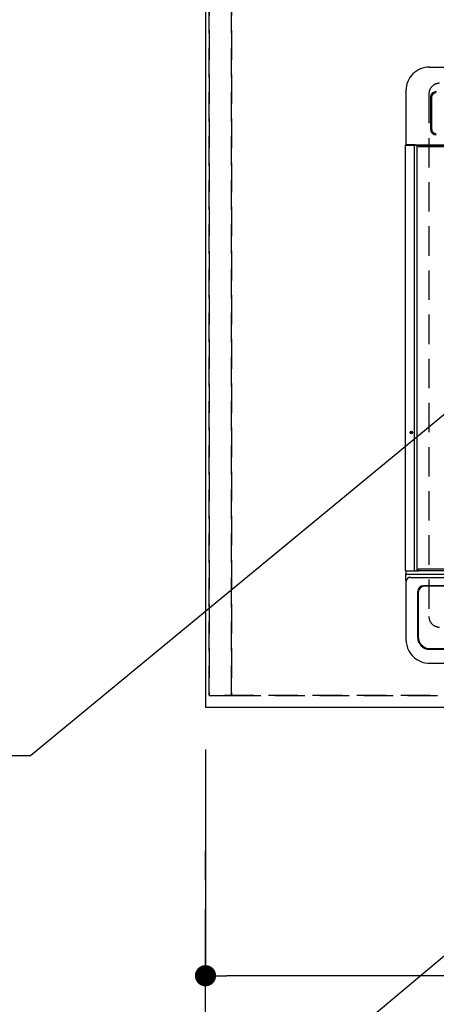
# Model space of a CAD drawing. Extents: x 27948 to 54421, y -11033 to -2163.
# Drawn here: x 43460 to 43814, y -4912 to -4076 of the extents above; entities that cross this region are included whole.
import ezdxf

# ---------------------------------------------------------------- set-up
doc = ezdxf.new("R2010")
doc.units = 0
doc.header["$LTSCALE"] = 50
doc.header["$MEASUREMENT"] = 0
for name, pattern in [('CENTER', [2, 1.25, -0.25, 0.25, -0.25]), ('DASHED', [0.75, 0.5, -0.25]), ('HIDDEN', [0.375, 0.25, -0.125])]:
    doc.linetypes.add(name, pattern=pattern)
doc.layers.get('0').update_dxf_attribs({"linetype": 'CONTINUOUS'})
doc.layers.get('DEFPOINTS').update_dxf_attribs({"color": 146, "linetype": 'CONTINUOUS'})
for name, color, linetype in [('111-壁仕上', 3, 'CONTINUOUS'), ('121-キャビネット（中）', 253, 'HIDDEN'), ('126-甲板', 2, 'CONTINUOUS'), ('150-機器', 8, 'CONTINUOUS'), ('160-文字', 254, 'CONTINUOUS'), ('166-寸法B', 11, 'CONTINUOUS')]:
    doc.layers.add(name, color=color, linetype=linetype)
doc.styles.add('KH001', font='txt')
doc.dimstyles.new('KH1xx030', dxfattribs={"dimscale": 30, "dimtxt": 2, "dimasz": 0.6, "dimexe": 0.3, "dimexo": 1.2, "dimgap": 0.5, "dimtad": 3, "dimdec": 1, "dimdsep": 46, "dimlunit": 6, "dimtxsty": 'KH001', "dimblk": 'DOT', "dimcen": 1, "dimdle": 1, "dimclrd": 256, "dimclre": 256, "dimclrt": 256, "dimadec": 0, "dimazin": 0, "dimtfac": 1, "dimtdec": 1, "dimtix": 1, "dimtmove": 2, "dimatfit": 3, "dimldrblk": 'CLOSEDBLANK', "dimfxl": 1, "dimtolj": 1, "dimtzin": 0, "dimlwd": -1, "dimlwe": -1, "dimarcsym": 0})

# ---------------------------------------------------------------- blocks, each defined once
blk = doc.blocks.new('_Dot')
at = {"color": 0, "linetype": 'ByBlock', "lineweight": -2}
blk.add_line((-0.5, 0), (-1, 0), dxfattribs=at)
at = {"color": 0, "linetype": 'ByBlock', "const_width": 0.5}
blk.add_lwpolyline([(-0.25, 0, 1), (0.25, 0, 1)], format="xyb", close=True, dxfattribs=at)
blk = doc.blocks.new('*D67')
at = {"layer": '166-寸法B', "transparency": 16777216}
for p, q in [((43617.91, -4696.06), (43617.91, -4897.18)), ((46061.91, -4696.06), (46061.91, -4897.18)), ((46043.91, -4888.18), (43635.91, -4888.18))]:
    blk.add_line(p, q, dxfattribs=at)
at = {"layer": 'DEFPOINTS', "color": 0, "transparency": 16777216}
for p in [(43617.91, -4660.06), (46061.91, -4660.06), (43617.91, -4888.18)]:
    blk.add_point(p, dxfattribs=at)
at = {"layer": '166-寸法B', "transparency": 16777216, "xscale": 18, "yscale": 18, "zscale": 18, "rotation": 180}
blk.add_blockref('_Dot', (43617.91, -4888.18), dxfattribs=at)
at = {"layer": '166-寸法B', "transparency": 16777216, "xscale": 18, "yscale": 18, "zscale": 18}
blk.add_blockref('_Dot', (46061.91, -4888.18), dxfattribs=at)
at = {"layer": '166-寸法B', "transparency": 16777216, "insert": (44839.91, -4837.85), "char_height": 60, "attachment_point": 5, "style": 'KH001'}
blk.add_mtext('\\A1;2,444〈ﾜｰｸﾄｯﾌﾟ寸法〉', dxfattribs=at)
blk = doc.blocks.new('_ClosedBlank')
at = {"color": 0, "linetype": 'ByBlock', "lineweight": -2}
for p, q in [((-1, 0.167), (0, 0)), ((-1, 0.167), (-1, -0.167)), ((0, 0), (-1, -0.167))]:
    blk.add_line(p, q, dxfattribs=at)
blk = doc.blocks.new('HT-F6S_H2')
at = {"layer": '126-甲板', "linetype": 'DASHED'}
blk.add_line((-280, 273.65), (-280, -170.35), dxfattribs=at)
for centre, start, end in [((-271, 273.65), 90, 180), ((-271, -170.35), 180, 270)]:
    blk.add_arc(centre, 9, start, end, dxfattribs=at)
at = {"layer": '150-機器', "color": 13, "linetype": 'Continuous'}
for p, q in [((-279.5, 296.38), (279.5, 296.38)), ((-299.5, 276.38), (-299.5, 230.38)), ((-278.72, 270.58), (-278.72, 243.88)), ((-277.7, 270.58), (-277.7, 243.88)), ((-299.9, -131.32), (-299.9, 230.08)), ((-299.9, 230.08), (-297.9, 230.08)), ((-297.9, 230.38), (-299.6, 230.38)), ((-292.17, 230.38), (-297.9, 230.38)), ((-297.9, 230.08), (-297.9, 230.38)), ((-297.9, 230.08), (-292.17, 230.08)), ((-291.82, 230.38), (-292.17, 230.38)), ((-292.17, 230.08), (-292.17, 230.38)), ((-292.17, 230.08), (-291.67, 230.08)), ((-292.17, -131.32), (-292.17, 230.08)), ((-291.81, 230.38), (-291.82, 230.38)), ((-291.79, 230.37), (-291.82, 230.38)), ((-291.81, 230.38), (-289.1, 230.38)), ((-291.76, 230.35), (-291.79, 230.37)), ((-291.73, 230.33), (-291.76, 230.35)), ((-291.71, 230.29), (-291.73, 230.33)), ((-291.69, 230.24), (-291.71, 230.29)), ((-291.68, 230.19), (-291.69, 230.24)), ((-291.67, 230.14), (-291.68, 230.19)), ((-291.67, 230.08), (-291.67, 230.14)), ((-291.67, 230.08), (-289.9, 230.08)), ((-290.02, 230.37), (-290.05, 230.38)), ((-289.99, 230.35), (-290.02, 230.37)), ((-289.97, 230.33), (-289.99, 230.35)), ((-289.94, 230.29), (-289.97, 230.33)), ((-289.93, 230.24), (-289.94, 230.29)), ((-289.91, 230.19), (-289.93, 230.24)), ((-289.9, 230.14), (-289.91, 230.19)), ((-289.9, 230.08), (-289.9, 230.14)), ((-289.9, -131.32), (-289.9, 230.08)), ((-289.1, 230.38), (289.1, 230.38)), ((-289.1, 230.38), (-289.1, 229.88)), ((289.1, 229.88), (-289.1, 229.88)), ((-289.1, 229.88), (-289.1, 229.18)), ((-288.8, 228.88), (288.8, 228.88)), ((-299.6, -131.62), (-297.9, -131.62)), ((-299.5, -131.62), (-299.5, -134.29)), ((-297.9, -131.62), (-292.17, -131.62)), ((-292.17, -131.32), (-292.17, -131.62)), ((-292.17, -131.62), (-291.82, -131.62)), ((-291.82, -131.62), (-291.81, -131.62)), ((-291.79, -131.62), (-291.82, -131.62)), ((-291.81, -131.62), (-289.1, -131.62)), ((-290.05, -131.62), (-290.02, -131.62)), ((-290.02, -131.62), (-289.99, -131.6)), ((-289.99, -131.6), (-289.97, -131.57)), ((-289.97, -131.57), (-289.94, -131.53)), ((-289.94, -131.53), (-289.93, -131.49)), ((-289.93, -131.49), (-289.91, -131.44)), ((-289.91, -131.44), (-289.9, -131.38)), ((-289.9, -131.38), (-289.9, -131.32)), ((-289.1, -131.12), (-289.1, -130.42)), ((-289.1, -131.12), (289.1, -131.12)), ((-289.1, -131.62), (-289.1, -131.12)), ((289.1, -131.62), (-289.1, -131.62)), ((288.8, -130.12), (-288.8, -130.12)), ((-299.5, -134.29), (-297.5, -134.29)), ((-299.5, -139.83), (-299.5, -134.29)), ((-299.5, -139.83), (-299.5, -140.76)), ((-299.5, -140.76), (-299.5, -188.39)), ((-297.5, -134.29), (297.5, -134.29)), ((-295.5, -136.14), (-295.52, -136.07)), ((-295.5, -137.07), (295.5, -137.07)), ((-289.5, -188.13), (-289.5, -149.14)), ((-289, -149.64), (-289, -149.65)), ((-289, -149.65), (-289, -187.64)), ((284.5, -144.14), (-284.5, -144.14)), ((-284, -144.64), (-284, -144.65)), ((284, -144.64), (-284, -144.64)), ((284, -144.65), (-284, -144.65)), ((-299.5, -188.39), (-299.5, -189.78)), ((-279.5, -198.12), (279.5, -198.12)), ((-279, -197.64), (279, -197.64)), ((-279.5, -210.03), (279.5, -210.03)), ((-279.5, -210.03), (-279.5, -210.05))]:
    blk.add_line(p, q, dxfattribs=at)
blk.add_lwpolyline([(-299.5, -189.78), (-299.34, -192.31), (-298.88, -194.79), (-298.11, -197.2), (-297.05, -199.49), (-295.72, -201.63), (-294.13, -203.58), (-292.32, -205.32), (-290.31, -206.82), (-288.12, -208.05), (-285.81, -209), (-283.39, -209.64), (-280.91, -209.98), (-279.5, -210.03)], dxfattribs=at)
for radius in [1.04, 0.643, 0.0429]:
    blk.add_circle((-294.9, -14.02), radius, dxfattribs=at)
for centre, radius, start, end in [((-279.5, 276.38), 20, 89.99998, 180.00002), ((-273.7, 270.57), 5.03, 90.04922, 179.95078), ((-273.7, 270.58), 4, 90, 179.99999), ((-273.7, 243.88), 5.03, 180.04995, 269.95005), ((-273.7, 243.88), 4, 179.99999, 270), ((-299.6, 230.08), 0.3, 90, 179.99999), ((-288.8, 229.18), 0.3, 179.99999, 270), ((-299.6, -131.32), 0.3, 179.99999, 270), ((-288.8, -130.42), 0.3, 90, 179.99999), ((-295.65, -140.92), 3.86, 87.8011, 177.61755), ((-284.5, -149.14), 5, 89.99184, 179.98852), ((-284, -149.64), 5, 89.99012, 179.98998), ((-284, -149.65), 5, 89.99012, 179.98994), ((-279.5, -188.12), 10, 180.00789, 270.01168), ((-279, -187.64), 10, 180.00989, 270.00985)]:
    blk.add_arc(centre, radius, start, end, dxfattribs=at)

msp = doc.modelspace()

# ---------------------------------------------------------------- linework, layer by layer
at = {"layer": '111-壁仕上', "color": 253, "linetype": 'CENTER', "ltscale": 2}
msp.add_line((43617.91, -8956.95), (43617.91, -4764.5), dxfattribs=at)
at = {"layer": '121-キャビネット（中）', "ltscale": 2}
msp.add_lwpolyline([(46058.91, -4650.06), (43620.91, -4650.06), (43620.91, -4010.06)], dxfattribs=at)
at = {"layer": '126-甲板'}
msp.add_lwpolyline([(46061.91, -4013.06), (43617.91, -4013.06), (43617.91, -4660.06), (46061.91, -4660.06)], close=True, dxfattribs=at)
at = {"layer": 'DEFPOINTS', "linetype": 'DASHED'}
for points in [[(43620.91, -4650.06), (43639.91, -4650.06), (43639.91, -4010.06), (43620.91, -4010.06)], [(43639.91, -4650.06), (44389.91, -4650.06), (44389.91, -4010.06), (43639.91, -4010.06)]]:
    msp.add_lwpolyline(points, close=True, dxfattribs=at)

# ---------------------------------------------------------------- block references
at = {"layer": '150-機器'}
msp.add_blockref('HT-F6S_H2', (44087.71, -4412.71), dxfattribs=at)

# ---------------------------------------------------------------- dimensions: what is measured, and where the dimension line sits
at = {"layer": '166-寸法B'}
dim = msp.add_linear_dim(base=(43617.91, -4888.18), p1=(46061.91, -4660.06), p2=(43617.91, -4660.06), text='<>〈ﾜｰｸﾄｯﾌﾟ寸法〉', dimstyle='KH1xx030', dxfattribs=at)
dim.commit()
dim.dimension.update_dxf_attribs({"geometry": '*D67', "text_midpoint": (44839.91, -4837.85)})

# ---------------------------------------------------------------- leaders
at = {"layer": '160-文字', "annotation_type": 0, "has_hookline": 1, "hookline_direction": 1}
for points, text_width in [([(44790.68, -4059.73), (43422.76, -5204.54), (43404.76, -5204.54)], 1240.2), ([(44213.44, -4087.77), (43469.16, -4701.28), (43451.16, -4701.28)], 922.54)]:
    msp.add_leader(points, dimstyle='KH1xx030', override={"dimgap": 0.5, "dimtad": 1}, dxfattribs=dict(at, text_width=text_width))

doc.saveas('drawing.dxf')
